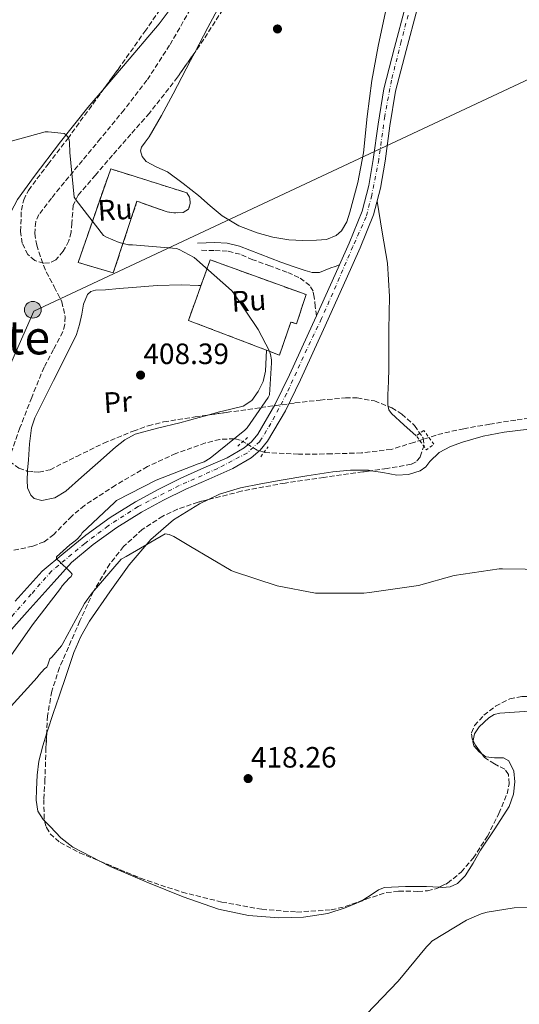
# Model space of a CAD drawing. Units: metres. Extents: x 596988 to 600450, y 4745310 to 4747669.
# Drawn here: x 597668 to 597838, y 4746062 to 4746397 of the extents above; entities that cross this region are included whole.
import ezdxf
from ezdxf.enums import TextEntityAlignment as Align

# ---------------------------------------------------------------- set-up
doc = ezdxf.new("R2010")
doc.units = ezdxf.units.M
doc.header["$MEASUREMENT"] = 0
for name, pattern in [('DGN Style 2', [1.7399219301090239, 1.043953158065414, -0.6959687720436097]), ('DGN Style 3', [2.435890702152634, 1.739921930109024, -0.6959687720436097]), ('DGN Style 4', [2.7856150101045474, 1.391937544087219, -0.6959687720436097, 0.001739921930109024, -0.6959687720436097])]:
    doc.linetypes.add(name, pattern=pattern)
for name, color, linetype, lineweight in [('Barranco lineal', 142, 'DGN Style 3', 13), ('Camino', 7, 'DGN Style 3', 0), ('Carretera', 9, 'Continuous', 0), ('construcción   en ruinas', 1, 'Continuous', 0), ('construcción en ruinas', 1, 'Continuous', 0), ('contrucción  en ruinas', 1, 'DGN Style 3', 13), ('Cota de punto acotado terreno', 7, 'Continuous', 0), ('Curva de nivel intermedia', 30, 'Continuous', 0), ('Eje de carretera', 7, 'DGN Style 4', 0), ('Estanque', 4, 'Continuous', 0), ('Etiqueta de uso rústico', 92, 'Continuous', 0), ('Línea  de muro-pared o tapia', 1, 'Continuous', 13), ('Línea blanca (vial)', 7, 'Continuous', 13), ('Línea de cambio de uso (parcela vista)', 92, 'Continuous', 0), ('Línea telefónica', 7, 'Continuous', 0), ('Margen derecho', 7, 'Continuous', 0), ('Pontón-alcantarilla (pasos de agua)', 1, 'DGN Style 2', 0), ('Poste tendido eléctrico', 7, 'Continuous', 0), ('Punto acotado terreno (símbolo)', 7, 'Continuous', 0), ('Texto de Área (paraje) menor', 7, 'Continuous', 0), ('Zona arbolada', 92, 'DGN Style 3', 0)]:
    doc.layers.add(name, color=color, linetype=linetype, lineweight=lineweight)
doc.styles.add('Style-Arial', font='arial.ttf')

# ---------------------------------------------------------------- blocks, each defined once
blk = doc.blocks.new('5PATER')
at = {"layer": 'Estanque', "linetype": 'Continuous', "lineweight": 0}
h = blk.add_hatch(color=51, dxfattribs=at)
edge = h.paths.add_edge_path()
edge.add_ellipse((0, 0), major_axis=(-0.1095731443231308, -0.1110710700762829), ratio=0.9994222409660317, start_angle=0, end_angle=360)
blk = doc.blocks.new('5PELE')
at = {"layer": 'Línea  de muro-pared o tapia', "linetype": 'Continuous', "lineweight": 0}
h = blk.add_hatch(color=9, dxfattribs=at)
edge = h.paths.add_edge_path()
edge.add_arc((-2.000000476837158e-05, 0), 0.2850000000000001, 0, 360)
at = {"layer": 'Línea  de muro-pared o tapia', "color": 252, "linetype": 'Continuous', "lineweight": 0}
blk.add_circle((-2.000000476837158e-05, 0), 0.2850000000000001, dxfattribs=at)

msp = doc.modelspace()

# ---------------------------------------------------------------- linework, layer by layer
at = {"layer": 'Barranco lineal', "color": 142, "linetype": 'DGN Style 3', "lineweight": 13}
for points in [[(597726.1200000001, 4746400.369999999, 411.8500000000058), (597719.0499999998, 4746388.07, 411.5899999999965), (597711.3399999999, 4746376.17, 411.3300000000018), (597703.5599999996, 4746366.140000001, 411.1199999999953), (597695.5300000003, 4746356.33, 410.8899999999995), (597689.3600000005, 4746348.880000001, 410.5899999999965), (597683.1799999997, 4746341.42, 410.25), (597678.7800000003, 4746336.029999999, 410.0200000000041), (597674.54, 4746330.42, 409.8000000000029), (597673.4299999997, 4746328.039999999, 409.7299999999959), (597673.0800000001, 4746324.01, 409.679999999993), (597673.7699999996, 4746320.050000001, 409.6100000000006), (597675.2300000006, 4746315.439999999, 409.1999999999971), (597677.0300000003, 4746310.9, 408.8399999999965), (597679.7199999997, 4746305.84, 408.820000000007), (597682.3399999999, 4746300.779999999, 408.8399999999965), (597683.4600000001, 4746295.66, 408.8800000000047), (597683.3300000001, 4746293.02, 408.8999999999942), (597682.6600000003, 4746290.539999999, 408.8999999999942), (597679.4699999997, 4746284.51, 408.7200000000012), (597676.2599999999, 4746278.449999999, 408.5200000000041), (597672.0599999996, 4746268.189999999, 408.4499999999971), (597668.0700000003, 4746257.84, 408.3899999999995), (597664.25, 4746247.050000001, 408.3699999999953)], [(597846.4199999999, 4746261.810000001, 411.7299999999959), (597836.9600000001, 4746260.470000001, 411.4100000000035), (597828.1100000005, 4746259.060000001, 411.1900000000023), (597819.29, 4746257.529999999, 411.0299999999988), (597814.54, 4746256.51, 411.070000000007), (597809.8200000003, 4746255.350000001, 411.0899999999965), (597802.25, 4746252.84, 410.929999999993), (597794.5899999999, 4746250.49, 410.7100000000065), (597784.4299999997, 4746249.310000001, 410.3399999999965), (597774.2300000006, 4746248.949999999, 410.0099999999948), (597762.9299999997, 4746248.84, 409.8899999999995), (597751.6399999997, 4746249.4, 409.8099999999977), (597748.8899999997, 4746250.230000001, 409.7700000000041), (597745.0300000003, 4746252.609999999, 409.679999999993), (597743.0999999996, 4746253.640000001, 409.6199999999953), (597741.0800000001, 4746254.130000001, 409.5599999999977), (597736.1600000003, 4746253.880000001, 409.25), (597731.2300000006, 4746252.66, 408.9799999999959), (597721.1900000004, 4746249.07, 408.8800000000047), (597711.5099999999, 4746244.66, 408.7899999999936), (597700.5800000001, 4746238.26, 408.6300000000047), (597690.0099999999, 4746231.41, 408.4700000000012), (597685.6799999997, 4746227.74, 408.4100000000035), (597679.5899999999, 4746221.529999999, 408.2899999999936), (597676.2599999999, 4746219.039999999, 408.179999999993), (597672.4699999997, 4746217.529999999, 408.0200000000041), (597663.2599999999, 4746215.52, 407.5800000000018)]]:
    msp.add_polyline3d(points, dxfattribs=at)
at = {"layer": 'Camino', "color": 7, "linetype": 'DGN Style 3', "lineweight": 0}
msp.add_polyline3d([(597769.050000001, 4746295.939999999, 412.5399999999935), (597768.6900000012, 4746299.109999999, 412.6199999999954), (597768.3400000002, 4746302.28, 412.6900000000024), (597767.9099999988, 4746304.359999999, 412.6900000000024), (597766.8099999991, 4746306.25, 412.6199999999954), (597763.11, 4746309.040000002, 412.3999999999942), (597758.9999999994, 4746310.800000001, 412.1799999999931), (597753.2199999992, 4746312.970000002, 412.0899999999966), (597747.4099999999, 4746315.080000003, 411.9799999999959), (597743.0899999995, 4746316.91, 411.770000000004), (597738.649999998, 4746318.029999999, 411.4700000000012), (597734.1299999985, 4746318.160000003, 411.1199999999953), (597729.6200000001, 4746318.28, 410.770000000004)], dxfattribs=at)
at = {"layer": 'Carretera', "color": 9, "linetype": 'Continuous', "lineweight": 0}
for points in [[(597803.3700000005, 4746400.429999999, 414.4799999999959), (597799.620000002, 4746386.31, 414.3399999999965), (597796.0399999992, 4746372.42, 414.2899999999936), (597794.1200000013, 4746360.640000001, 414.3500000000058), (597792.4299999992, 4746348.57, 414.4199999999983), (597790.879999998, 4746339.439999999, 414.3300000000018), (597788.4999999999, 4746330.3, 414.1000000000058), (597784.0000000005, 4746319.140000001, 413.5299999999988), (597779.1900000003, 4746308.410000001, 412.9400000000023), (597771.4499999998, 4746291.279999998, 412.4600000000065), (597763.6099999989, 4746274.17, 411.9799999999959), (597758.5500000007, 4746263.66, 411.3500000000058), (597752.4499999986, 4746253.260000001, 410.6999999999971), (597749.8799999983, 4746250.180000001, 410.5899999999965), (597746.8099999991, 4746247.59, 410.5200000000041), (597740.5700000008, 4746243.960000002, 410.5099999999948), (597732.399999999, 4746240.390000001, 410.7599999999948), (597724.5799999981, 4746236.939999999, 411.0200000000041), (597716.9899999974, 4746233.140000002, 411.1600000000035), (597709.5199999998, 4746229.09, 411.2200000000012), (597701.0300000005, 4746223.91, 411.1399999999995), (597693.0300000008, 4746218.080000001, 410.8999999999942), (597685.6599999992, 4746212.01, 410.5500000000029), (597679.6599999999, 4746205.409999999, 410.1999999999971), (597670.5399999982, 4746195.17, 410.070000000007), (597661.5300000003, 4746185.050000002, 409.9400000000023)], [(597666.4600000011, 4746198.8, 410.070000000007), (597675.5799999984, 4746209.040000002, 410.1999999999971), (597683.0500000007, 4746215.180000001, 410.5500000000029), (597690.5200000006, 4746221.319999999, 410.8999999999942), (597698.7500000006, 4746227.33, 411.1399999999995), (597707.4800000011, 4746232.649999999, 411.2200000000012), (597715.100000001, 4746236.78, 411.1600000000035), (597722.8399999992, 4746240.649999999, 411.0200000000041), (597730.7499999994, 4746244.149999999, 410.7599999999948), (597738.7100000011, 4746247.63, 410.5099999999948), (597744.4400000023, 4746250.96, 410.5200000000041), (597746.9600000011, 4746253.090000001, 410.5899999999965), (597749.079999998, 4746255.630000002, 410.6999999999971), (597754.9200000028, 4746265.600000001, 411.3500000000058), (597759.8900000016, 4746275.920000001, 411.9799999999959), (597767.7100000003, 4746292.98, 412.4600000000065), (597769.0500000014, 4746295.939999999, 412.5399999999936), (597775.4499999986, 4746310.09, 412.9400000000023), (597776.8999999992, 4746313.330000001, 413.1199999999953), (597780.2199999985, 4746320.749999999, 413.5299999999988), (597784.6000000016, 4746331.599999999, 414.1000000000058), (597786.8700000005, 4746340.300000001, 414.3300000000018), (597788.3700000001, 4746349.189999999, 414.4199999999983), (597790.0599999977, 4746361.26, 414.3500000000058), (597792.0200000001, 4746373.260000001, 414.2899999999936), (597795.6499999979, 4746387.349999999, 414.3399999999965), (597799.3799999984, 4746401.42, 414.4799999999959)]]:
    msp.add_polyline3d(points, dxfattribs=at)
at = {"layer": 'construcción   en ruinas', "color": 1, "linetype": 'Continuous', "lineweight": 0}
for points in [[(597725.9699999997, 4746336.08, 417.4199999999983), (597726.0999999996, 4746334.16, 417.4199999999983), (597725.5300000003, 4746332.24, 417.4199999999983), (597723.6100000005, 4746331.15, 417.4900000000052), (597720.5300000003, 4746331.02, 417.4900000000052), (597718.1699999999, 4746331.34, 417.5500000000029), (597707.9299999997, 4746334.99, 417.4199999999983), (597699.8600000005, 4746310.600000001, 415.6999999999971), (597687.8899999997, 4746314.119999999, 417.6199999999953), (597698.9699999997, 4746346, 417.3000000000029), (597724.8899999997, 4746337.869999999, 417.4199999999983)], [(597765.5300000003, 4746303.180000001, 415.25), (597762.3200000003, 4746293.26, 415.1199999999953), (597760.3399999999, 4746293.84, 414.9900000000052), (597756.5, 4746282.57, 413.1999999999971), (597725.4600000001, 4746294.41, 413.5200000000041), (597732.8899999997, 4746315.02, 414.9900000000052)]]:
    msp.add_polyline3d(points, close=True, dxfattribs=at)
at = {"layer": 'contrucción  en ruinas', "color": 1, "linetype": 'DGN Style 3', "lineweight": 13}
for points in [[(597720.5300000003, 4746331.02, 417.4900000000052), (597718.1699999999, 4746331.34, 417.5500000000029), (597707.9299999997, 4746334.99, 417.4199999999983), (597699.8600000005, 4746310.600000001, 415.6999999999971), (597687.8899999997, 4746314.119999999, 417.6199999999953), (597698.9699999997, 4746346, 417.3000000000029), (597724.8899999997, 4746337.869999999, 417.4199999999983), (597725.9699999997, 4746336.08, 417.4199999999983), (597726.0999999996, 4746334.16, 417.4199999999983), (597725.5300000003, 4746332.24, 417.4199999999983), (597723.6100000005, 4746331.15, 417.4900000000052), (597720.5300000003, 4746331.02, 417.4900000000052)], [(597762.3200000003, 4746293.26, 415.1199999999953), (597760.3399999999, 4746293.84, 414.9900000000052), (597756.5, 4746282.57, 413.1999999999971), (597725.4600000001, 4746294.41, 413.5200000000041), (597732.8899999997, 4746315.02, 414.9900000000052), (597765.5300000003, 4746303.180000001, 415.25), (597762.3200000003, 4746293.26, 415.1199999999953)]]:
    msp.add_polyline3d(points, dxfattribs=at)
at = {"layer": 'Curva de nivel intermedia', "color": 30, "linetype": 'Continuous', "lineweight": 0, "flags": 128}
for points, elevation in [([(597664.7000000017, 4746355.349999999), (597676.6100000006, 4746358.58), (597677.6299999999, 4746358.609999999), (597683.1500000008, 4746358.070000002), (597683.79, 4746357.539999999), (597684.4800000007, 4746356.740000002), (597684.8099999992, 4746355.88), (597684.9600000012, 4746354.970000001), (597685.0500000007, 4746351.570000002), (597686.4900000001, 4746336.390000001), (597687.1800000007, 4746335.33), (597696.5599999996, 4746323.329999999), (597697.5300000019, 4746322.769999999), (597701.9000000017, 4746320.929999999), (597705.0700000012, 4746320.150000001), (597706.41, 4746320.150000001), (597721.3700000001, 4746318.84), (597722.3300000012, 4746318.49), (597727.3700000015, 4746315.800000002), (597728.3300000004, 4746315.06), (597740.0800000008, 4746304.569999999), (597740.7800000004, 4746303.749999999), (597749.2600000007, 4746291.3), (597753.0500000016, 4746283.880000001), (597753.4000000004, 4746282.77), (597753.74, 4746280.98), (597753.8000000003, 4746279.940000001), (597753.0800000007, 4746269.06), (597752.6400000004, 4746268.199999998), (597745.5000000012, 4746257.779999998), (597744.720000001, 4746257.05), (597732.8099999997, 4746247.489999999), (597730.8600000007, 4746246.289999999), (597729.7600000009, 4746245.909999999), (597728.7199999995, 4746245.59), (597714.440000001, 4746239.960000002), (597700.9100000014, 4746233.089999998), (597700.2800000012, 4746232.439999998), (597689.2400000016, 4746222.119999998), (597688.7499999999, 4746221.329999999), (597687.600000001, 4746219.960000001), (597686.9100000003, 4746219.319999999), (597685.0199999993, 4746217.99), (597680.5600000002, 4746213.939999999), (597680.5199999999, 4746213.079999999), (597681.2599999999, 4746212.529999999), (597685.3099999999, 4746208.689999999), (597685.8500000008, 4746207.989999999), (597685.5500000013, 4746207.209999999), (597684.8800000009, 4746206.65), (597682.4600000001, 4746204.050000001), (597681.8800000012, 4746203.159999999), (597672.3300000002, 4746190.789999997), (597663.4000000008, 4746177.970000001)], 410), ([(597847.8500000001, 4746209.599999999), (597832.480000001, 4746209.769999999), (597831.3600000012, 4746209.78), (597816.0000000009, 4746207.560000001), (597803.8000000013, 4746204.17), (597787.1300000013, 4746201.769999999), (597785.1800000002, 4746201.51), (597769.6100000021, 4746201.51), (597768.7800000005, 4746201.53), (597755.7100000014, 4746204.069999999), (597740.8099999995, 4746208.929999999), (597739.9800000002, 4746209.25), (597726.1199999999, 4746217.429999999), (597720.5099999995, 4746220.789999999), (597718.9400000004, 4746221.480000001), (597717.480000001, 4746221.73), (597704.2000000017, 4746214.039999999), (597702.5900000001, 4746213.130000001), (597692.6500000004, 4746201.619999999), (597690.0400000018, 4746198.05), (597682.6800000013, 4746184.390000001), (597682.2300000021, 4746183.640000001), (597678.9199999997, 4746179.779999999), (597678.1999999998, 4746179.140000001), (597677.5800000007, 4746177.090000001), (597677.2300000021, 4746176.34), (597676.4699999997, 4746175.73), (597674.5099999995, 4746173.640000001), (597673.9599999997, 4746172.850000001), (597663.9000000014, 4746161.8)], 415.0000000000002), ([(597889.9600000009, 4746050.34), (597881.6600000017, 4746063.699999999), (597872.4100000003, 4746077.689999999), (597861.82, 4746090.359999998), (597860.9400000015, 4746091.060000001), (597855.6900000012, 4746094.259999999), (597854.3000000007, 4746094.579999999), (597852.3400000005, 4746094.739999999), (597836.4900000008, 4746094.369999998), (597827.2199999993, 4746092.92), (597825.1800000009, 4746092.33), (597820.25, 4746090.199999998), (597808.3299999998, 4746083.079999999), (597807.8, 4746082.359999999), (597806.5700000008, 4746081.109999999), (597796.9000000014, 4746069.46), (597786.1400000012, 4746058.13)], 420)]:
    msp.add_lwpolyline(points, dxfattribs=dict(at, elevation=elevation))
at = {"layer": 'Eje de carretera', "color": 7, "linetype": 'DGN Style 4', "lineweight": 0}
msp.add_polyline3d([(597800.3199999989, 4746398.369999999, 414.449999999997), (597797.9200000007, 4746389.350000001, 414.3600000000005), (597794.6499999983, 4746376.180000001, 414.300000000003), (597792.3299999982, 4746363.910000001, 414.3399999999965), (597790.3199999988, 4746349.160000001, 414.4100000000035), (597787.899999998, 4746336.990000002, 414.25), (597786.0000000005, 4746329.670000001, 414.0299999999991), (597781.4999999988, 4746319.540000001, 413.5), (597770.8399999992, 4746295.000000001, 412.5399999999935), (597764.6099999996, 4746282.040000001, 412.1699999999982), (597758.9200000011, 4746269.470000001, 411.6399999999995), (597753.5799999969, 4746259.330000003, 411.0099999999949), (597749.7800000014, 4746253.2, 410.6499999999942), (597745.4499999997, 4746249.24, 410.5200000000041), (597735.4200000004, 4746243.990000002, 410.6399999999995), (597722.3400000002, 4746238.16, 411.0500000000029), (597708.300000001, 4746231.029999999, 411.2100000000063), (597698.0599999971, 4746224.4, 411.0899999999966), (597690.1499999991, 4746218.460000002, 410.820000000007), (597678.7899999977, 4746209.010000001, 410.1300000000048), (597671.9300000002, 4746201.190000001, 410.1199999999953), (597661.3799999978, 4746189.12, 409.9700000000013)], dxfattribs=at)
at = {"layer": 'Línea blanca (vial)', "color": 7, "linetype": 'Continuous', "lineweight": 13, "extrusion": (0.8981824998705551, -0.4106797674751731, 0.1568767844928561), "elevation": -1412237.295384635, "flags": 128}
msp.add_lwpolyline([(4565055.288238043, 224742.506531803), (4565070.818159582, 224742.9115466226), (4565074.367706385, 224743.0938032914)], dxfattribs=at)
at = {"layer": 'Línea blanca (vial)', "color": 7, "linetype": 'Continuous', "lineweight": 13}
for points in [[(597776.8999999987, 4746313.330000001, 413.1199999999956), (597780.219999998, 4746320.75, 413.5299999999989), (597784.6000000011, 4746331.600000001, 414.100000000006), (597786.8699999999, 4746340.300000001, 414.3300000000019), (597788.3699999996, 4746349.190000001, 414.4199999999984), (597790.0599999973, 4746361.260000001, 414.3500000000059), (597792.0199999998, 4746373.260000001, 414.2899999999935), (597795.6499999975, 4746387.350000001, 414.3399999999965), (597799.3799999979, 4746401.42, 414.4799999999959), (597802.2899999982, 4746414.08, 414.9199999999982), (597805.0799999976, 4746426.76, 415.3099999999978), (597805.9600000005, 4746432.03, 415.3099999999978), (597806.5700000008, 4746435.820000002, 415.2599999999949)], [(597661.5299999998, 4746185.050000002, 409.9400000000024), (597670.5399999976, 4746195.170000001, 410.070000000007), (597679.6599999995, 4746205.41, 410.1999999999972), (597685.6599999986, 4746212.010000001, 410.550000000003), (597693.0300000003, 4746218.080000001, 410.8999999999943), (597701.0299999999, 4746223.910000001, 411.1399999999994), (597709.5199999993, 4746229.09, 411.2200000000012), (597716.989999997, 4746233.140000002, 411.1600000000036), (597724.5799999976, 4746236.939999999, 411.0200000000042), (597732.3999999985, 4746240.390000001, 410.7599999999949), (597740.5700000003, 4746243.960000004, 410.5099999999947), (597746.8099999987, 4746247.59, 410.5200000000041), (597749.8799999976, 4746250.180000001, 410.5899999999966), (597752.4499999981, 4746253.260000001, 410.699999999997), (597758.55, 4746263.660000001, 411.3500000000058), (597763.6099999984, 4746274.170000001, 411.9799999999959), (597771.4499999994, 4746291.279999999, 412.4600000000065), (597779.1899999997, 4746308.410000003, 412.9400000000023), (597783.9999999999, 4746319.140000001, 413.5299999999989), (597788.4999999994, 4746330.300000001, 414.100000000006), (597790.8799999976, 4746339.440000001, 414.3300000000019), (597792.4299999988, 4746348.570000002, 414.4199999999984), (597794.1200000008, 4746360.640000002, 414.3500000000059), (597796.0399999986, 4746372.420000001, 414.2899999999935), (597799.6200000015, 4746386.310000001, 414.3399999999965), (597803.37, 4746400.430000001, 414.4799999999959)], [(597666.4600000007, 4746198.800000001, 410.070000000007), (597675.579999998, 4746209.040000002, 410.1999999999972), (597683.0500000002, 4746215.180000001, 410.550000000003), (597690.5200000001, 4746221.32, 410.8999999999943), (597698.75, 4746227.330000001, 411.1399999999994), (597707.4800000007, 4746232.65, 411.2200000000012), (597715.1000000006, 4746236.780000002, 411.1600000000036), (597722.8399999986, 4746240.65, 411.0200000000042), (597730.749999999, 4746244.15, 410.7599999999949), (597738.7100000007, 4746247.630000001, 410.5099999999947), (597744.4400000017, 4746250.960000001, 410.5200000000041), (597746.9600000007, 4746253.090000001, 410.5899999999966), (597749.0799999974, 4746255.630000004, 410.699999999997), (597754.9200000024, 4746265.600000001, 411.3500000000058), (597759.8900000012, 4746275.920000001, 411.9799999999959), (597767.7099999998, 4746292.980000001, 412.4600000000065), (597769.050000001, 4746295.939999999, 412.5399999999935)]]:
    msp.add_polyline3d(points, dxfattribs=at)
at = {"layer": 'Línea de cambio de uso (parcela vista)', "color": 92, "linetype": 'Continuous', "lineweight": 0, "flags": 128}
for points, elevation in [([(597670.6591999996, 4746243.077299999), (597670.4800000006, 4746239.949999999), (597670.6600000003, 4746237.369999999), (597671.7599999999, 4746234.890000001), (597672.9199999999, 4746233.789999999), (597675.4900000002, 4746233.039999999), (597679.8899999997, 4746233.970000001), (597683.6699999999, 4746236.24), (597689.0800000001, 4746241.08), (597694.5499999998, 4746245.9), (597700.5800000001, 4746251.279999999), (597703.75, 4746253.74), (597707.2800000003, 4746255.630000001), (597714.9000000004, 4746257.75), (597722.5800000001, 4746259.470000001), (597729.0800000001, 4746261.32), (597732.0774999997, 4746262.179099999)], 408.5299999999987), ([(597676.4245999996, 4746123.987199999), (597678.2999999998, 4746122.039999999), (597681.9600000001, 4746118.27), (597686.04, 4746115.060000001), (597695.4961999999, 4746110.160900001)], 419.929999999993)]:
    msp.add_lwpolyline(points, dxfattribs=dict(at, elevation=elevation))
at = {"layer": 'Línea de cambio de uso (parcela vista)', "color": 92, "linetype": 'Continuous', "lineweight": 0}
for points in [[(597744.5499999998, 4746458.470000001, 413.6300000000047), (597742.4900000002, 4746447.689999999, 413.1399999999995), (597738.7300000006, 4746435.779999999, 412.8099999999977), (597733.5300000003, 4746424.4, 412.5), (597725.2199999997, 4746409.4, 411.6900000000023), (597720.6200000001, 4746402.25, 411.2599999999948), (597715.54, 4746395.4, 410.9600000000065), (597703.3600000005, 4746381.100000001, 411.0599999999977), (597696.7461000001, 4746373.380200001, 411.1466999999975)], [(597748.5497000003, 4746426.0856, 412.7767000000022), (597746.8399999999, 4746421.960000001, 412.6900000000023), (597739.4699999997, 4746408.039999999, 412.4700000000012), (597732.0599999996, 4746394.189999999, 412.3000000000029), (597727.5991000002, 4746385.6317, 412.2773000000016)], [(597727.5991000002, 4746385.6317, 412.2773000000016), (597726.1699999999, 4746382.890000001, 412.2700000000041), (597720.2800000003, 4746371.600000001, 412.2400000000052), (597716.2400000002, 4746364.230000001, 412.0599999999977), (597712.0899999999, 4746356.939999999, 411.9199999999983), (597710.7599999999, 4746355.119999999, 411.9199999999983), (597709.4600000001, 4746353.359999999, 411.9199999999983), (597709.1799999997, 4746352.17, 411.9199999999983), (597709.7199999997, 4746350.189999999, 411.9199999999983), (597711.0599999996, 4746348.49, 411.9199999999983), (597714.7100000001, 4746346.609999999, 411.8600000000006), (597718.29, 4746344.970000001, 411.7899999999936), (597723.6100000005, 4746341.029999999, 411.820000000007), (597728.8499999996, 4746336.970000001, 411.8600000000006), (597732.8499999996, 4746333.470000001, 411.8600000000006), (597736.9199999999, 4746330, 411.8600000000006), (597742.5999999996, 4746326.630000001, 411.8600000000006), (597748.8200000003, 4746324.24, 411.8600000000006), (597754.2199999997, 4746322.77, 411.8800000000047), (597759.7000000002, 4746321.869999999, 411.9199999999983), (597764.4000000004, 4746321.619999999, 411.9499999999971), (597769.1100000005, 4746321.74, 411.9799999999959), (597772.5199999996, 4746321.980000001, 412.1000000000058), (597775.8300000001, 4746323.279999999, 412.2400000000052), (597777.6600000003, 4746324.939999999, 412.2899999999936), (597779.4199999999, 4746327.92, 412.3600000000006), (597780.5, 4746331.210000001, 412.429999999993), (597783.1200000001, 4746341.310000001, 412.679999999993), (597785.0499999998, 4746351.5, 412.9400000000023), (597786.4100000003, 4746363.800000001, 413.3600000000006), (597787.9299999997, 4746376.07, 413.7100000000065), (597790.0999999996, 4746387.82, 413.7599999999948), (597792.5999999996, 4746399.5, 413.7100000000065)], [(597696.7461000001, 4746373.380200001, 411.1466999999975), (597691.1600000003, 4746366.859999999, 411.2200000000012), (597681.9100000003, 4746355.25, 410.9400000000023), (597672.8499999996, 4746343.439999999, 410.6399999999995), (597667.2699999996, 4746335.52, 410.429999999993), (597664.9500000002, 4746331.289999999, 410.3099999999977), (597663.1900000004, 4746326.800000001, 410.1900000000023), (597660.9500000002, 4746316.699999999, 409.7200000000012), (597659.4100000003, 4746306.51, 409.2299999999959), (597658.2599999999, 4746296.189999999, 408.9600000000065), (597656.8499999996, 4746285.9, 408.7799999999988), (597654.9800000006, 4746281.15, 408.7299999999959), (597650.4500000002, 4746274.710000001, 408.6699999999983), (597649.1335000005, 4746272.8168, 408.6466999999975)], [(597789.7199999997, 4746334.970000001, 414.2100000000065), (597791.4800000006, 4746324.439999999, 413.6499999999942), (597793.2400000002, 4746313.91, 413.0800000000018), (597793.9699999997, 4746302.59, 412.8999999999942), (597793.7599999999, 4746291.189999999, 412.820000000007), (597793.7300000006, 4746284.630000001, 412.5200000000041), (597793.6900000004, 4746278.07, 412.25), (597793.5800000001, 4746273.560000001, 412.1199999999953), (597793.4400000004, 4746269.050000001, 411.9900000000052), (597793.4299999997, 4746265.609999999, 411.8999999999942), (597793.5406, 4746265.101399999, 411.8842000000004)], [(597729.7300000006, 4746306.25, 409.8099999999977), (597728.8899999997, 4746306.279999999, 409.7400000000052), (597723.0899999999, 4746306.51, 409.3000000000029), (597714.75, 4746306.279999999, 409.1199999999953), (597706.3899999997, 4746305.609999999, 409.3000000000029), (597701.8099999996, 4746305.230000001, 409.3300000000018), (597697.2400000002, 4746304.779999999, 409.3600000000006), (597693.8300000001, 4746304.680000001, 409.3600000000006), (597692.25, 4746304.289999999, 409.3600000000006), (597691.0300000003, 4746303.24, 409.3600000000006), (597689.7599999999, 4746299.92, 409.3600000000006), (597689.1100000005, 4746296.52, 409.3600000000006), (597688.3799999999, 4746293.01, 409.3600000000006), (597687.3200000003, 4746289.609999999, 409.3600000000006), (597683.4299999997, 4746281.76, 409.3600000000006), (597679.5099999999, 4746273.930000001, 409.3600000000006), (597676.3300000001, 4746267.58, 409.0800000000018), (597673.1699999999, 4746261.199999999, 408.7200000000012), (597672.0099999999, 4746257.810000001, 408.6499999999942), (597671.3600000005, 4746252.4, 408.5599999999977), (597671, 4746246.92, 408.5299999999988), (597670.6799999997, 4746243.439999999, 408.5299999999988), (597670.6591999996, 4746243.077299999, 408.5299999999988)], [(597732.0774999997, 4746262.179099999, 408.5299999999988), (597735.5700000003, 4746263.180000001, 408.5299999999988), (597739.8600000005, 4746264.17, 408.5800000000018), (597744.1500000004, 4746265.230000001, 408.6600000000035), (597747.0599999996, 4746267.180000001, 408.6900000000023), (597749.2000000002, 4746270.220000001, 408.7200000000012), (597750.9000000004, 4746273.600000001, 408.7200000000012), (597751.7000000002, 4746277.130000001, 408.7200000000012), (597752.0499999998, 4746284.27, 408.7899999999936)], [(597793.5406, 4746265.101399999, 411.8842000000004), (597793.7800000003, 4746264, 411.8500000000058), (597794.6500000004, 4746262.710000001, 411.8000000000029), (597798.8799999999, 4746258.9, 411.6100000000006), (597803.0999999996, 4746255.09, 411.4100000000035)], [(597841.4699999997, 4746257.350000001, 412.2799999999988), (597833.0499999998, 4746256.369999999, 412.0500000000029), (597825.9000000004, 4746254.960000001, 412.0399999999936), (597818.8399999999, 4746252.980000001, 412.0500000000029), (597814.75, 4746251.439999999, 412.0200000000041), (597810.8399999999, 4746249.460000001, 411.9900000000052), (597807.75, 4746246.32, 412.0200000000041), (597806.3099999996, 4746244.560000001, 412.0399999999936), (597804.4400000004, 4746243.189999999, 412.0500000000029), (597800.4800000006, 4746241.880000001, 412.0500000000029), (597796.5099999999, 4746241.65, 412.0500000000029), (597791.6500000004, 4746242.59, 412.0500000000029), (597787.7608000003, 4746243.220899999, 412.0500000000029)], [(597787.7608000003, 4746243.220899999, 412.0500000000029), (597786.7800000003, 4746243.380000001, 412.0500000000029), (597780.7000000002, 4746243.359999999, 412.0500000000029), (597774.6200000001, 4746242.869999999, 412.0500000000029), (597765.8399999999, 4746241.51, 412.1499999999942), (597757.0800000001, 4746240.050000001, 412.3099999999977), (597750.1299999999, 4746238.800000001, 412.3399999999965), (597743.1900000004, 4746237.430000001, 412.4400000000023), (597736.04, 4746235.180000001, 412.6900000000023), (597732.2758, 4746233.396700001, 412.832699999999)], [(597732.2758, 4746233.396700001, 412.832699999999), (597729.1799999997, 4746231.930000001, 412.9499999999971), (597720.3799999999, 4746226.529999999, 413.3000000000029), (597712.5999999996, 4746219.77, 413.6499999999942), (597705.2199999997, 4746211.15, 414.2299999999959), (597698.6500000004, 4746201.970000001, 415), (597691.7999999998, 4746191.960000001, 415.8500000000058), (597688.7699999996, 4746186.779999999, 416.3399999999965), (597686.4299999997, 4746181.300000001, 416.9199999999983), (597683.9299999997, 4746173.880000001, 417.75), (597681.4299999997, 4746166.449999999, 418.5800000000018), (597679.4199999999, 4746160.57, 418.8999999999942), (597677.4000000004, 4746154.680000001, 419.2200000000012), (597677.1734999996, 4746153.950200001, 419.270199999999)], [(597822.4146999996, 4746151.350500001, 417.6765000000014), (597822.9100000003, 4746153.65, 417.6499999999942), (597824.4699999997, 4746156.02, 417.6199999999953), (597827.7699999996, 4746159.130000001, 417.5899999999965), (597829.5800000001, 4746160.189999999, 417.5800000000018), (597831.5800000001, 4746160.689999999, 417.5599999999977), (597836.5700000003, 4746161.060000001, 417.4499999999971), (597841.5599999996, 4746161.4, 417.3000000000029), (597844.5099999999, 4746161.779999999, 417.1900000000023), (597847.4500000002, 4746161.779999999, 417.1100000000006), (597848.4800000006, 4746160.960000001, 417.1100000000006), (597848.7400000002, 4746158.430000001, 417.1100000000006), (597848.6699999999, 4746155.699999999, 417.1100000000006), (597848.9800000006, 4746151.119999999, 417.1100000000006), (597849.3664999995, 4746146.590600001, 417.1100000000006)], [(597677.1734999996, 4746153.950200001, 419.270199999999), (597675.8200000003, 4746149.59, 419.570000000007), (597674.5199999996, 4746144.369999999, 419.8600000000006), (597673.8899999997, 4746139.51, 419.929999999993), (597673.6900000004, 4746134.65, 419.929999999993), (597673.5700000003, 4746131, 419.929999999993), (597674.2000000002, 4746127.350000001, 419.929999999993), (597675.9500000002, 4746124.480000001, 419.929999999993), (597676.4245999996, 4746123.987199999, 419.929999999993)], [(597825.4166000001, 4746146.801999999, 417.6900000000023), (597824.4600000001, 4746147.470000001, 417.6900000000023), (597822.7400000002, 4746149.49, 417.6900000000023), (597822.3499999996, 4746151.050000001, 417.679999999993), (597822.4146999996, 4746151.350500001, 417.6765000000014)], [(597836.6299999999, 4746137.33, 417.75), (597836.3600000005, 4746140.92, 417.7100000000065), (597834.5800000001, 4746144.439999999, 417.6900000000023), (597832.8499999996, 4746145.51, 417.6900000000023), (597829.75, 4746145.430000001, 417.6900000000023), (597826.7800000003, 4746145.850000001, 417.6900000000023), (597825.4166000001, 4746146.801999999, 417.6900000000023)], [(597810.9403999997, 4746101.4068, 417.4980999999971), (597811.9600000001, 4746101.34, 417.5), (597814.5999999996, 4746101.539999999, 417.4900000000052), (597817.1100000005, 4746102.710000001, 417.4900000000052), (597819.75, 4746105.289999999, 417.5), (597822.4400000004, 4746109.58, 417.5299999999988), (597824.9199999999, 4746113.970000001, 417.5599999999977), (597829.8700000001, 4746121.27, 417.7100000000065), (597834.7100000001, 4746128.890000001, 417.8099999999977), (597836.1799999997, 4746133.039999999, 417.7899999999936), (597836.6299999999, 4746137.33, 417.75)], [(597695.4961999999, 4746110.160900001, 419.929999999993), (597698.7599999999, 4746108.470000001, 419.929999999993), (597711.9000000004, 4746102.84, 419.929999999993), (597723.6500000004, 4746098.109999999, 419.8699999999953), (597735.7000000002, 4746093.939999999, 419.6699999999983), (597745.9699999997, 4746091.789999999, 418.8500000000058), (597756.3099999996, 4746091, 417.9400000000023), (597764.6299999999, 4746091.16, 417.6499999999942), (597772.9500000002, 4746092.470000001, 417.4900000000052), (597778.8899999997, 4746094.359999999, 417.4499999999971), (597784.5999999996, 4746096.76, 417.429999999993), (597784.9146999996, 4746096.972300001, 417.429999999993)], [(597784.9146999996, 4746096.972300001, 417.429999999993), (597788.3499999996, 4746099.289999999, 417.429999999993), (597790.2199999997, 4746100.539999999, 417.429999999993), (597792.2800000003, 4746101.300000001, 417.429999999993), (597799.4400000004, 4746101.699999999, 417.4600000000065), (597806.6200000001, 4746101.689999999, 417.4900000000052), (597810.9403999997, 4746101.4068, 417.4980999999971)]]:
    msp.add_polyline3d(points, dxfattribs=at)
at = {"layer": 'Línea telefónica', "color": 7, "linetype": 'Continuous', "lineweight": 0}
msp.add_polyline3d([(598197.7800000015, 4746547.07, 435.5800000000018), (598093.7800000008, 4746495.050000001, 425.0200000000041), (597901.7251186282, 4746404.977661033, 417.6668000000063), (597672.7500000009, 4746297.590000001, 408.8999999999942), (597630.6800000004, 4746202.140000002, 406.3800000000047), (597592.1100000001, 4746128.49, 405.9199999999983), (597532.7500000005, 4746089.320000002, 405.1499999999942)], dxfattribs=at)
at = {"layer": 'Margen derecho', "color": 7, "linetype": 'Continuous', "lineweight": 0}
msp.add_polyline3d([(597728.600000001, 4746320.720000001, 410.770000000004), (597731.5399999979, 4746320.840000002, 410.770000000004), (597734.4899999984, 4746320.970000002, 410.770000000004), (597738.6799999994, 4746320.689999999, 410.7799999999989), (597742.8099999977, 4746319.630000004, 410.8999999999943), (597749.9200000024, 4746316.930000001, 411.2799999999988), (597756.9499999997, 4746314.189999999, 411.6600000000035), (597761.0899999993, 4746312.740000002, 411.9400000000023), (597765.2699999991, 4746311.369999999, 412.1100000000007), (597767.6700000019, 4746310.7, 412.1100000000007), (597770.0700000002, 4746310.730000002, 412.1100000000007), (597772.0599999973, 4746311.470000002, 412.0299999999988), (597773.9699999985, 4746312.27, 412.1100000000007), (597775.4300000002, 4746312.800000002, 412.550000000003), (597776.8999999987, 4746313.330000001, 413.1199999999956)], dxfattribs=at)
at = {"layer": 'Pontón-alcantarilla (pasos de agua)', "color": 1, "linetype": 'DGN Style 2', "lineweight": 0, "flags": 128}
for points, elevation in [([(597805.6299999999, 4746256.949999999), (597803.0999999996, 4746255.09), (597806.5899999999, 4746250.350000001), (597809.1200000001, 4746252.210000001), (597805.6299999999, 4746256.949999999)], 411.4100000000035), ([(597742.2400000002, 4746251.57), (597745.8799999999, 4746254.77)], 410.5800000000018), ([(597750.1100000005, 4746247.99), (597752.5999999996, 4746251.380000001)], 410.5200000000041)]:
    msp.add_lwpolyline(points, dxfattribs=dict(at, elevation=elevation))
at = {"layer": 'Zona arbolada', "color": 92, "linetype": 'DGN Style 3', "lineweight": 0, "extrusion": (0.01221599786835757, 0.0429839233098487, 0.9990010769428497), "elevation": 211727.6965494467, "flags": 128}
msp.add_lwpolyline([(722417.7411926539, -4724043.697780357), (722420.6641763771, -4724045.913233973), (722421.8721835392, -4724047.255933134)], dxfattribs=at)
at = {"layer": 'Zona arbolada', "color": 92, "linetype": 'DGN Style 3', "lineweight": 0}
for points in [[(597696.7461000001, 4746373.380200001, 411.4851999999955), (597701.4699999997, 4746379.890000001, 411.1600000000035), (597710.5800000001, 4746392.74, 410.8300000000018), (597719.5800000001, 4746405.689999999, 410.8999999999942), (597728.2599999999, 4746419.390000001, 411.4400000000023), (597736.0899999999, 4746433.779999999, 411.9900000000052), (597739.1399999997, 4746440.230000001, 412.2299999999959), (597742.6200000001, 4746450.199999999, 412.5899999999965), (597744.3499999996, 4746460.529999999, 412.9499999999971), (597744.6600000003, 4746473.91, 413.4400000000023), (597744.29, 4746487.279999999, 413.7799999999988), (597743.7199999997, 4746500.470000001, 413.8999999999942), (597742.5599999996, 4746513.65, 413.9700000000012), (597741.5599999996, 4746518.789999999, 414.0099999999948), (597739.0800000001, 4746526.24, 414.0500000000029), (597735.9914999995, 4746533.303500001, 414.0987000000023)], [(597748.5497000003, 4746426.0856, 413.9502999999968), (597748.1299999999, 4746424.180000001, 413.9700000000012), (597744.9500000002, 4746415.119999999, 414.0200000000041), (597738.4900000002, 4746402.310000001, 414.0599999999977), (597730.7199999997, 4746390.130000001, 414.1000000000058), (597727.5991000002, 4746385.6317, 414.1349000000046)], [(597738.4900000002, 4746402.310000001, 414.0599999999977), (597730.7199999997, 4746390.130000001, 414.1000000000058), (597721.7699999996, 4746377.230000001, 414.1999999999971), (597712.1600000003, 4746364.980000001, 414.2899999999936), (597705.8899999997, 4746357.810000001, 413.4100000000035), (597699.6100000005, 4746350.65, 412.4400000000023), (597693.75, 4746343.9, 412.3999999999942), (597687.9000000004, 4746337.08, 412.3699999999953), (597686.2300000006, 4746333.630000001, 412.320000000007), (597685.7100000001, 4746327.550000001, 412.2100000000065), (597685.4600000001, 4746324.430000001, 412.1399999999995), (597684.7000000002, 4746321.460000001, 412.0500000000029), (597682.8099999996, 4746317.939999999, 411.6499999999942), (597680.2800000003, 4746315, 411.2899999999936), (597678.1299999999, 4746313.970000001, 411.2599999999948), (597676.1500000004, 4746313.880000001, 411.2400000000052), (597673.1399999997, 4746314.77, 411.2299999999959), (597670.75, 4746316.789999999, 411.2200000000012), (597668.7999999998, 4746320.710000001, 411.1999999999971), (597668.25, 4746324.730000001, 411.2200000000012), (597668.5499999998, 4746331.92, 411.3800000000047), (597669.3399999999, 4746335.439999999, 411.4600000000065), (597670.9400000004, 4746338.680000001, 411.5399999999936), (597677.6399999997, 4746347.609999999, 411.8000000000029), (597684.3200000003, 4746356.279999999, 412.0500000000029), (597692.9000000004, 4746368.08, 411.75), (597701.4699999997, 4746379.890000001, 411.1600000000035), (597710.5800000001, 4746392.74, 410.8300000000018), (597719.5800000001, 4746405.689999999, 410.8999999999942)], [(597727.5991000002, 4746385.6317, 414.1349000000046), (597721.7699999996, 4746377.230000001, 414.1999999999971), (597712.1600000003, 4746364.980000001, 414.2899999999936), (597705.8899999997, 4746357.810000001, 413.4100000000035), (597699.6100000005, 4746350.65, 412.4400000000023), (597693.75, 4746343.9, 412.3999999999942), (597687.9000000004, 4746337.08, 412.3699999999953), (597686.2300000006, 4746333.630000001, 412.320000000007), (597685.7100000001, 4746327.550000001, 412.2100000000065)], [(597685.7100000001, 4746327.550000001, 412.2100000000065), (597685.4600000001, 4746324.430000001, 412.1399999999995), (597684.7000000002, 4746321.460000001, 412.0500000000029), (597682.8099999996, 4746317.939999999, 411.6499999999942), (597680.2800000003, 4746315, 411.2899999999936), (597678.1299999999, 4746313.970000001, 411.2599999999948), (597676.1500000004, 4746313.880000001, 411.2400000000052), (597673.1399999997, 4746314.77, 411.2299999999959), (597670.75, 4746316.789999999, 411.2200000000012), (597668.7999999998, 4746320.710000001, 411.1999999999971), (597668.25, 4746324.730000001, 411.2200000000012), (597668.5499999998, 4746331.92, 411.3800000000047), (597669.3399999999, 4746335.439999999, 411.4600000000065), (597670.9400000004, 4746338.680000001, 411.5399999999936), (597677.6399999997, 4746347.609999999, 411.8000000000029), (597684.3200000003, 4746356.279999999, 412.0500000000029), (597692.9000000004, 4746368.08, 411.75), (597696.7461000001, 4746373.380200001, 411.4851999999955)], [(597649.1335000005, 4746272.8168, 409.6199999999953), (597650.5199999996, 4746273.59, 409.6199999999953), (597652.6200000001, 4746273.930000001, 409.6300000000047), (597656.1399999997, 4746272.930000001, 409.6399999999995), (597659.04, 4746270.390000001, 409.6199999999953), (597660.2300000006, 4746266.949999999, 409.4499999999971), (597659.7300000006, 4746261.57, 408.8899999999995), (597659.4400000004, 4746258.9, 408.6100000000006), (597659.7400000002, 4746256.310000001, 408.4100000000035), (597661.25, 4746251.16, 408.1300000000047), (597662.4699999997, 4746248.710000001, 408.0200000000041), (597664.4100000003, 4746246.390000001, 407.9600000000065), (597667.7300000006, 4746244.09, 407.9199999999983), (597670.4100000003, 4746243.100000001, 407.8999999999942), (597670.6591999996, 4746243.077299999, 407.8999999999942)], [(597667.7300000006, 4746244.09, 407.9199999999983), (597670.4100000003, 4746243.100000001, 407.8999999999942), (597674.4699999997, 4746242.730000001, 407.8999999999942), (597678.2999999998, 4746243.57, 407.9600000000065), (597687.3899999997, 4746248.08, 408.2200000000012), (597696.5999999996, 4746252.600000001, 408.4700000000012), (597706.6500000004, 4746256.720000001, 408.6699999999983), (597711.7699999996, 4746258.539999999, 408.7599999999948), (597717.0199999996, 4746259.83, 408.8500000000058), (597727.7400000002, 4746261.560000001, 409.1000000000058), (597738.4600000001, 4746263.09, 409.429999999993), (597750.1100000005, 4746264.710000001, 410.6000000000058), (597761.7599999999, 4746266.289999999, 411.6699999999983), (597770.3499999996, 4746267.279999999, 411.7799999999988), (597778.9699999997, 4746268.02, 411.8600000000006), (597782.9500000002, 4746268.039999999, 411.8999999999942), (597788.8399999999, 4746266.980000001, 411.9499999999971), (597794.7199999997, 4746264.630000001, 411.9900000000052), (597798.1600000003, 4746262.529999999, 412.0099999999948), (597802.4900000002, 4746258.630000001, 412.0399999999936), (597805.4000000004, 4746254.33, 412.0500000000029), (597805.7300000006, 4746251.960000001, 412.0599999999977), (597804.3799999999, 4746247.869999999, 412.0599999999977), (597803.04, 4746246.289999999, 412.0500000000029), (597801.3700000001, 4746245.430000001, 412.0500000000029), (597793.1200000001, 4746243.980000001, 412.070000000007), (597784.8600000005, 4746242.810000001, 412.1199999999953), (597771.6100000005, 4746240.930000001, 412.6399999999995), (597758.3600000005, 4746239.029999999, 413.2700000000041), (597743.4800000006, 4746236.230000001, 413.6100000000006), (597728.7300000006, 4746232.5, 413.8500000000058), (597721.7300000006, 4746230.119999999, 413.8699999999953), (597716.7400000002, 4746227.76, 413.8300000000018), (597709.7400000002, 4746223.220000001, 413.7899999999936), (597703.3899999997, 4746217.4, 413.9100000000035), (597698.6299999999, 4746211.480000001, 414.179999999993), (597693.0700000003, 4746202.07, 414.679999999993), (597688.4699999997, 4746192.050000001, 415.25), (597681.5499999998, 4746176.199999999, 416.1999999999971), (597678.8799999999, 4746168.130000001, 416.679999999993), (597677.4699999997, 4746159.800000001, 417.1100000000006), (597676.9199999999, 4746148.949999999, 417.5800000000018), (597676.5700000003, 4746138.100000001, 418.0099999999948), (597676.2100000001, 4746131.25, 418.2599999999948), (597676.3099999996, 4746124.41, 418.4499999999971), (597677.0499999998, 4746121.680000001, 418.5099999999948), (597678.3399999999, 4746119.609999999, 418.5399999999936), (597681.7300000006, 4746116.609999999, 418.5599999999977), (597688.4000000004, 4746113.140000001, 418.5599999999977), (597695.2599999999, 4746110.26, 418.5200000000041), (597709.1100000005, 4746104.449999999, 418.429999999993), (597723.29, 4746099.699999999, 418.1999999999971), (597736.8300000001, 4746096.34, 417.820000000007), (597750.4900000002, 4746093.880000001, 417.429999999993), (597762.3099999996, 4746092.939999999, 417.0599999999977), (597774.0999999996, 4746093.689999999, 416.8500000000058), (597778.8700000001, 4746094.789999999, 416.8600000000006), (597785.8499999996, 4746097.310000001, 416.8899999999995), (597792.8600000005, 4746099.57, 416.9199999999983), (597797.0999999996, 4746100.050000001, 416.929999999993), (597803.6399999997, 4746099.980000001, 416.9600000000065), (597806.8899999997, 4746100.199999999, 416.9700000000012), (597810.0700000003, 4746100.980000001, 416.9799999999959), (597813.7199999997, 4746102.77, 416.9900000000052), (597818.4100000003, 4746106.560000001, 416.9799999999959), (597822.4900000002, 4746111.289999999, 416.9799999999959), (597827.3099999996, 4746118.74, 417.0099999999948), (597831.2599999999, 4746126.52, 417.0500000000029), (597834.0099999999, 4746133.230000001, 417.1100000000006), (597834.7000000002, 4746136.65, 417.1499999999942), (597834.5199999996, 4746139.83, 417.1699999999983), (597833.25, 4746141.58, 417.179999999993), (597829.6900000004, 4746143.359999999, 417.1600000000035), (597826.3300000001, 4746145.59, 417.1100000000006), (597823.2100000001, 4746149.730000001, 416.9700000000012), (597822.1500000004, 4746151.890000001, 416.8899999999995), (597821.9100000003, 4746153.970000001, 416.8500000000058), (597822.9199999999, 4746156.480000001, 416.8600000000006), (597826.1299999999, 4746159.939999999, 416.8999999999942), (597830.1100000005, 4746163.060000001, 416.9199999999983), (597834.9900000002, 4746165.539999999, 416.8999999999942), (597839.1900000004, 4746166.380000001, 416.8800000000047)], [(597732.0774999997, 4746262.179099999, 409.2335000000021), (597738.4600000001, 4746263.09, 409.429999999993), (597750.1100000005, 4746264.710000001, 410.6000000000058), (597761.7599999999, 4746266.289999999, 411.6699999999983), (597770.3499999996, 4746267.279999999, 411.7799999999988), (597778.9699999997, 4746268.02, 411.8600000000006), (597782.9500000002, 4746268.039999999, 411.8999999999942), (597788.8399999999, 4746266.980000001, 411.9499999999971), (597793.5406, 4746265.101399999, 411.9820000000037)], [(597793.5406, 4746265.101399999, 411.9820000000037), (597794.7199999997, 4746264.630000001, 411.9900000000052), (597798.1600000003, 4746262.529999999, 412.0099999999948), (597802.4900000002, 4746258.630000001, 412.0399999999936), (597805.4000000004, 4746254.33, 412.0500000000029), (597805.7300000006, 4746251.960000001, 412.0599999999977), (597804.3799999999, 4746247.869999999, 412.0599999999977), (597803.04, 4746246.289999999, 412.0500000000029), (597801.3700000001, 4746245.430000001, 412.0500000000029), (597793.1200000001, 4746243.980000001, 412.070000000007), (597787.7608000003, 4746243.220899999, 412.1024000000034)], [(597670.6591999996, 4746243.077299999, 407.8999999999942), (597674.4699999997, 4746242.730000001, 407.8999999999942), (597678.2999999998, 4746243.57, 407.9600000000065), (597687.3899999997, 4746248.08, 408.2200000000012), (597696.5999999996, 4746252.600000001, 408.4700000000012), (597706.6500000004, 4746256.720000001, 408.6699999999983), (597711.7699999996, 4746258.539999999, 408.7599999999948), (597717.0199999996, 4746259.83, 408.8500000000058), (597727.7400000002, 4746261.560000001, 409.1000000000058), (597732.0774999997, 4746262.179099999, 409.2335000000021)], [(597787.7608000003, 4746243.220899999, 412.1024000000034), (597784.8600000005, 4746242.810000001, 412.1199999999953), (597771.6100000005, 4746240.930000001, 412.6399999999995), (597758.3600000005, 4746239.029999999, 413.2700000000041), (597743.4800000006, 4746236.230000001, 413.6100000000006), (597732.2758, 4746233.396700001, 413.792300000001)], [(597732.2758, 4746233.396700001, 413.792300000001), (597728.7300000006, 4746232.5, 413.8500000000058), (597721.7300000006, 4746230.119999999, 413.8699999999953), (597716.7400000002, 4746227.76, 413.8300000000018), (597709.7400000002, 4746223.220000001, 413.7899999999936)], [(597709.7400000002, 4746223.220000001, 413.7899999999936), (597703.3899999997, 4746217.4, 413.9100000000035), (597698.6299999999, 4746211.480000001, 414.179999999993), (597693.0700000003, 4746202.07, 414.679999999993), (597688.4699999997, 4746192.050000001, 415.25), (597681.5499999998, 4746176.199999999, 416.1999999999971), (597678.8799999999, 4746168.130000001, 416.679999999993), (597677.4699999997, 4746159.800000001, 417.1100000000006), (597677.1734999996, 4746153.950200001, 417.363400000002)], [(597822.4146999996, 4746151.350500001, 416.9100000000035), (597822.1500000004, 4746151.890000001, 416.8899999999995), (597821.9100000003, 4746153.970000001, 416.8500000000058), (597822.9199999999, 4746156.480000001, 416.8600000000006), (597826.1299999999, 4746159.939999999, 416.8999999999942), (597830.1100000005, 4746163.060000001, 416.9199999999983), (597834.9900000002, 4746165.539999999, 416.8999999999942), (597839.1900000004, 4746166.380000001, 416.8800000000047), (597842.3399999999, 4746166.359999999, 416.8699999999953), (597846.6100000005, 4746165.119999999, 416.8500000000058), (597848.3600000005, 4746163.92, 416.8500000000058), (597849.75, 4746162.289999999, 416.8500000000058), (597850.8499999996, 4746159.720000001, 416.8600000000006), (597850.9699999997, 4746154.84, 416.8800000000047), (597849.4199999999, 4746147.189999999, 416.8999999999942), (597849.3664999995, 4746146.590600001, 416.9015999999974)], [(597677.1734999996, 4746153.950200001, 417.363400000002), (597676.9199999999, 4746148.949999999, 417.5800000000018), (597676.5700000003, 4746138.100000001, 418.0099999999948), (597676.2100000001, 4746131.25, 418.2599999999948), (597676.3099999996, 4746124.41, 418.4499999999971), (597676.4245999996, 4746123.987199999, 418.4593000000023)], [(597810.9403999997, 4746101.4068, 416.9823999999935), (597813.7199999997, 4746102.77, 416.9900000000052), (597818.4100000003, 4746106.560000001, 416.9799999999959), (597822.4900000002, 4746111.289999999, 416.9799999999959), (597827.3099999996, 4746118.74, 417.0099999999948), (597831.2599999999, 4746126.52, 417.0500000000029), (597834.0099999999, 4746133.230000001, 417.1100000000006), (597834.7000000002, 4746136.65, 417.1499999999942), (597834.5199999996, 4746139.83, 417.1699999999983), (597833.25, 4746141.58, 417.179999999993), (597829.6900000004, 4746143.359999999, 417.1600000000035), (597826.3300000001, 4746145.59, 417.1100000000006), (597825.4166000001, 4746146.801999999, 417.0690000000032)], [(597676.4245999996, 4746123.987199999, 418.4593000000023), (597677.0499999998, 4746121.680000001, 418.5099999999948), (597678.3399999999, 4746119.609999999, 418.5399999999936), (597681.7300000006, 4746116.609999999, 418.5599999999977), (597688.4000000004, 4746113.140000001, 418.5599999999977), (597695.2599999999, 4746110.26, 418.5200000000041), (597695.4961999999, 4746110.160900001, 418.5185000000056)], [(597695.4961999999, 4746110.160900001, 418.5185000000056), (597709.1100000005, 4746104.449999999, 418.429999999993), (597723.29, 4746099.699999999, 418.1999999999971), (597736.8300000001, 4746096.34, 417.820000000007), (597750.4900000002, 4746093.880000001, 417.429999999993), (597762.3099999996, 4746092.939999999, 417.0599999999977), (597774.0999999996, 4746093.689999999, 416.8500000000058), (597778.8700000001, 4746094.789999999, 416.8600000000006), (597784.9146999996, 4746096.972300001, 416.8859999999986)], [(597784.9146999996, 4746096.972300001, 416.8859999999986), (597785.8499999996, 4746097.310000001, 416.8899999999995), (597792.8600000005, 4746099.57, 416.9199999999983), (597797.0999999996, 4746100.050000001, 416.929999999993), (597803.6399999997, 4746099.980000001, 416.9600000000065), (597806.8899999997, 4746100.199999999, 416.9700000000012), (597810.0700000003, 4746100.980000001, 416.9799999999959), (597810.9403999997, 4746101.4068, 416.9823999999935)]]:
    msp.add_polyline3d(points, dxfattribs=at)

# ---------------------------------------------------------------- block references
at = {"layer": 'Poste tendido eléctrico', "color": 7, "linetype": 'Continuous', "lineweight": 0, "xscale": 10, "yscale": 10, "zscale": 10}
msp.add_blockref('5PELE', (597672.4499999991, 4746298.02, 408.8999999999942), dxfattribs=at)
at = {"layer": 'Punto acotado terreno (símbolo)', "color": 7, "linetype": 'Continuous', "lineweight": 0, "xscale": 10, "yscale": 10, "zscale": 10}
for p in [(597755.7899999997, 4746393.640000002, 411.589999999997), (597709.1599999993, 4746275.78, 408.3899999999995), (597745.8000000007, 4746138.390000001, 418.2599999999952)]:
    msp.add_blockref('5PATER', p, dxfattribs=at)

# ---------------------------------------------------------------- texts
at = {"layer": 'construcción en ruinas', "color": 1, "linetype": 'Continuous', "lineweight": 0, "style": 'Style-Arial'}
for p in [(597700.4626447669, 4746332.163513144, 410.5599999999977), (597746.0226447644, 4746301.123513146, 410.2899999999936)]:
    msp.add_text('Ru', height=7.000000000000002, rotation=3.65442, dxfattribs=at).set_placement(p, align=Align.MIDDLE_CENTER)
at = {"layer": 'Cota de punto acotado terreno', "color": 7, "linetype": 'Continuous', "lineweight": 0, "style": 'Style-Arial'}
for s, p in [('408.39', (597710.1299999999, 4746279.53, 408.3899999999995)), ('418.26', (597746.7600000018, 4746142.140000001, 418.2599999999948))]:
    msp.add_text(s, height=7.000000000000002, dxfattribs=at).set_placement(p)
at = {"layer": 'Etiqueta de uso rústico', "color": 92, "linetype": 'Continuous', "lineweight": 0, "style": 'Style-Arial'}
msp.add_text('Pr', height=7.000000000000002, rotation=3.65442, dxfattribs=at).set_placement((597701.398106188, 4746266.620047957, 408.7299999999959), align=Align.MIDDLE_CENTER)
at = {"layer": 'Texto de Área (paraje) menor', "color": 7, "linetype": 'Continuous', "lineweight": 0, "style": 'Style-Arial'}
msp.add_text('Yarte', height=11.5, dxfattribs=at).set_placement((597659.3744765323, 4746288.59001, 409.0500000000029), align=Align.MIDDLE_CENTER)

doc.saveas('drawing.dxf')
